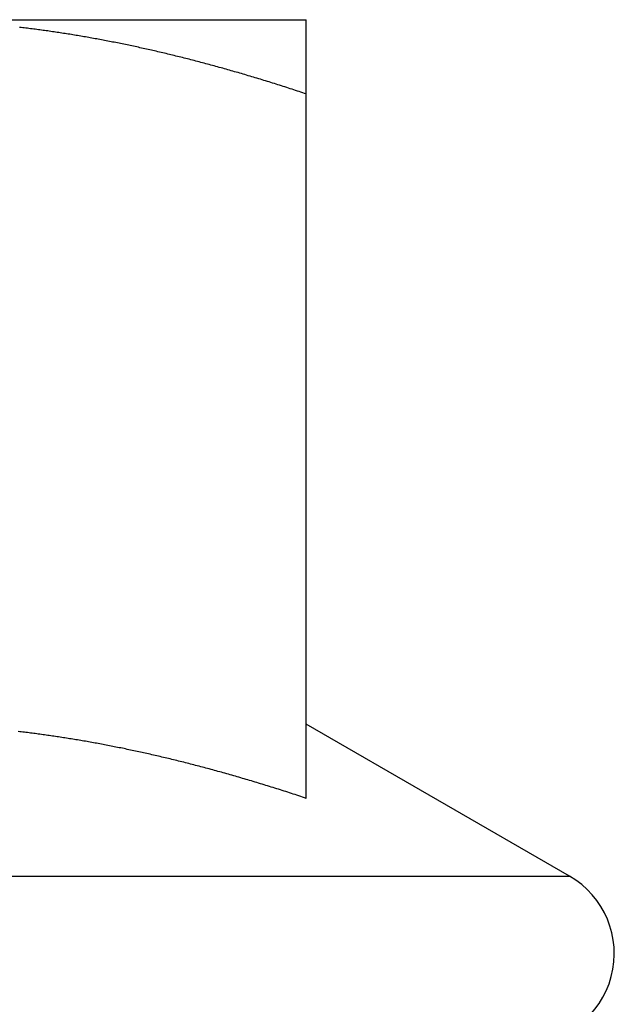
# Model space of a CAD drawing. Units: inches. Extents: x 32 to 478, y -232 to 681.
# Drawn here: x 394 to 394, y 353 to 353 of the extents above; entities that cross this region are included whole.
import ezdxf

# ---------------------------------------------------------------- set-up
doc = ezdxf.new("R2010")
doc.units = ezdxf.units.IN
doc.header["$LTSCALE"] = 0.5
doc.header["$MEASUREMENT"] = 0
doc.layers.add('RD-DIM', color=4, linetype='Continuous')
doc.layers.add('RD-HARDWARE', color=1, linetype='Continuous')

# ---------------------------------------------------------------- blocks, each defined once
blk = doc.blocks.new('norm.wheel2')
at = {"layer": 'RD-HARDWARE'}
for p, q in [((391.0614530050442, 361.4081326826648), (391.5732643050442, 361.4081326826648)), ((391.5732643050442, 361.4081313047113), (391.5732643050442, 361.408132367704)), ((391.5732643050442, 361.4081295724269), (391.5732643050442, 361.4081313047113)), ((391.5732643050442, 361.4081271314807), (391.5732643050442, 361.4081295724269)), ((391.5732643050442, 361.4081240212428), (391.5732643050442, 361.4081271314807)), ((391.5732643050442, 361.4081202023431), (391.5732643050442, 361.4081240212428)), ((391.5732643050442, 361.4081157141517), (391.5732643050442, 361.4081202023431)), ((391.5732643050442, 361.4081104385583), (391.5732643050442, 361.4081157141517)), ((391.5732643050442, 361.4081045724134), (391.5732643050442, 361.4081104385583)), ((391.5732643050442, 361.4080979582366), (391.5732643050442, 361.4081045724134)), ((391.5732643050442, 361.4080906747681), (391.5732643050442, 361.4080979582366)), ((391.5732643050442, 361.4080827220079), (391.5732643050442, 361.4080906747681)), ((391.5732643050442, 361.408074099956), (391.5732643050442, 361.4080827220079)), ((391.5732643050442, 361.4080647692423), (391.5732643050442, 361.408074099956)), ((391.5732643050442, 361.4080547298668), (391.5732643050442, 361.4080647692423)), ((391.5732643050442, 361.4080440605697), (391.5732643050442, 361.4080547298668)), ((391.5732643050442, 361.4080326432407), (391.5732643050442, 361.4080440605697)), ((391.5732643050442, 361.40802055662), (391.5732643050442, 361.4080326432407)), ((391.5732643050442, 361.4080078007076), (391.5732643050442, 361.40802055662)), ((391.5732643050442, 361.4079943361334), (391.5732643050442, 361.4080078007076)), ((391.5732643050442, 361.4079802416376), (391.5732643050442, 361.4079943361334)), ((391.5732643050442, 361.4079653597398), (391.5732643050442, 361.4079802416376)), ((391.5732643050442, 361.4079498872905), (391.5732643050442, 361.4079653597398)), ((391.5732643050442, 361.4079336668093), (391.5732643050442, 361.4079498872905)), ((391.5732643050442, 361.4079167770364), (391.5732643050442, 361.4079336668093)), ((391.5732643050442, 361.407899296712), (391.5732643050442, 361.4079167770364)), ((391.5732643050442, 361.4078810289856), (391.5732643050442, 361.407899296712)), ((391.5732643050442, 361.4078621313376), (391.5732643050442, 361.4078810289856)), ((391.5732643050442, 361.4078425250278), (391.5732643050442, 361.4078621313376)), ((391.5732643050442, 361.4078222494263), (391.5732643050442, 361.4078425250278)), ((391.5732643050442, 361.4078013045331), (391.5732643050442, 361.4078222494263)), ((391.5732643050442, 361.4077795722379), (391.5732643050442, 361.4078013045331)), ((391.5732643050442, 361.4077572887613), (391.5732643050442, 361.4077795722379)), ((391.5732643050442, 361.4077342966229), (391.5732643050442, 361.4077572887613)), ((391.5732643050442, 361.4077106351928), (391.5732643050442, 361.4077342966229)), ((391.5732643050442, 361.4076862651009), (391.5732643050442, 361.4077106351928)), ((391.5732643050442, 361.4076612257173), (391.5732643050442, 361.4076862651009)), ((391.5732643050442, 361.4076354776719), (391.5732643050442, 361.4076612257173)), ((391.5732643050442, 361.407609139075), (391.5732643050442, 361.4076354776719)), ((391.5732643050442, 361.4075820130761), (391.5732643050442, 361.407609139075)), ((391.5732643050442, 361.4075542965257), (391.5732643050442, 361.4075820130761)), ((391.5732643050442, 361.4075258319434), (391.5732643050442, 361.4075542965257)), ((391.5732643050442, 361.4074967768096), (391.5732643050442, 361.4075258319434)), ((391.5732643050442, 361.4074669736439), (391.5732643050442, 361.4074967768096)), ((391.5732643050442, 361.4074365799267), (391.5732643050442, 361.4074669736439)), ((391.5732643050442, 361.4074053988075), (391.5732643050442, 361.4074365799267)), ((391.5732643050442, 361.4073736271368), (391.5732643050442, 361.4074053988075)), ((391.5732643050442, 361.4073411074342), (391.5732643050442, 361.4073736271368)), ((391.5732643050442, 361.4073079184399), (391.5732643050442, 361.4073411074342)), ((391.5732643050442, 361.4072741388941), (391.5732643050442, 361.4073079184399)), ((391.5732643050442, 361.4072396113164), (391.5732643050442, 361.4072741388941)), ((391.5732643050442, 361.4072044538171), (391.5732643050442, 361.4072396113164)), ((391.5732643050442, 361.4071685482859), (391.5732643050442, 361.4072044538171)), ((391.5732643050442, 361.4071320522032), (391.5732643050442, 361.4071685482859)), ((391.5732643050442, 361.4070948080886), (391.5732643050442, 361.4071320522032)), ((391.5732643050442, 361.4070569734225), (391.5732643050442, 361.4070948080886)), ((391.5732643050442, 361.4070183907245), (391.5732643050442, 361.4070569734225)), ((391.5732643050442, 361.4069791781049), (391.5732643050442, 361.4070183907245)), ((391.5732643050442, 361.4069392174534), (391.5732643050442, 361.4069791781049)), ((391.5732643050442, 361.4068986662504), (391.5732643050442, 361.4069392174534)), ((391.5732643050442, 361.4068574457557), (391.5732643050442, 361.4068986662504)), ((391.5732643050442, 361.4068154772291), (391.5732643050442, 361.4068574457557)), ((391.5732643050442, 361.4067728787809), (391.5732643050442, 361.4068154772291)), ((391.5732643050442, 361.4067296504111), (391.5732643050442, 361.4067728787809)), ((391.5732643050442, 361.4066856346393), (391.5732643050442, 361.4067296504111)), ((391.5732643050442, 361.406641028316), (391.5732643050442, 361.4066856346393)), ((391.5732643050442, 361.406595752701), (391.5732643050442, 361.406641028316)), ((391.5732643050442, 361.4065498077943), (391.5732643050442, 361.406595752701)), ((391.5732643050442, 361.4065030754856), (391.5732643050442, 361.4065498077943)), ((391.5732643050442, 361.4064557919955), (391.5732643050442, 361.4065030754856)), ((391.5732643050442, 361.4064077998436), (391.5732643050442, 361.4064557919955)), ((391.5732643050442, 361.4063591384), (391.5732643050442, 361.4064077998436)), ((391.5732643050442, 361.4063098076647), (391.5732643050442, 361.4063591384)), ((391.5732643050442, 361.4062598076377), (391.5732643050442, 361.4063098076647)), ((391.5732643050442, 361.4062090989489), (391.5732643050442, 361.4062598076377)), ((391.5732643050442, 361.4061577209684), (391.5732643050442, 361.4062090989489)), ((391.5732643050442, 361.4061057130663), (391.5732643050442, 361.4061577209684)), ((391.5732643050442, 361.4060529965024), (391.5732643050442, 361.4061057130663)), ((391.5732643050442, 361.4059996106468), (391.5732643050442, 361.4060529965024)), ((391.5732643050442, 361.4059455948696), (391.5732643050442, 361.4059996106468)), ((391.5732643050442, 361.4058908704306), (391.5732643050442, 361.4059455948696)), ((391.5732643050442, 361.4058354373298), (391.5732643050442, 361.4058908704306)), ((391.4855040608033, 361.4057225632531), (391.4850242180245, 361.4057793349373)), ((391.4859840216924, 361.4056651222772), (391.4855040608033, 361.4057225632531)), ((391.4864641400619, 361.4056070907498), (391.4859840216924, 361.4056651222772)), ((391.4869443765417, 361.4055482718204), (391.4864641400619, 361.4056070907498)), ((391.4874247311318, 361.4054888229694), (391.4869443765417, 361.4055482718204)), ((391.4879052432023, 361.4054286654566), (391.4874247311318, 361.4054888229694)), ((391.4883858733831, 361.4053679173923), (391.4879052432023, 361.4054286654566)), ((391.4888666610443, 361.4053064212961), (391.4883858733831, 361.4053679173923)), ((391.4893476061859, 361.4052442559082), (391.4888666610443, 361.4053064212961)), ((391.4898286694378, 361.4051813818585), (391.4893476061859, 361.4052442559082)), ((391.4903099295402, 361.4051179172573), (391.4898286694378, 361.4051813818585)), ((391.4907913077529, 361.4050537439943), (391.4903099295402, 361.4051179172573)), ((391.491272843446, 361.4049888620695), (391.4907913077529, 361.4050537439943)), ((391.4917545759896, 361.404923310853), (391.491272843446, 361.4049888620695)), ((391.4922364660136, 361.4048571297149), (391.4917545759896, 361.404923310853)), ((391.492718513518, 361.404790239915), (391.4922364660136, 361.4048571297149)), ((391.4932007578729, 361.4047226414533), (391.492718513518, 361.404790239915)), ((391.4936831597082, 361.4046543736999), (391.4932007578729, 361.4047226414533)), ((391.4941657190239, 361.4045854366548), (391.4936831597082, 361.4046543736999)), ((391.4946484751901, 361.404515830318), (391.4941657190239, 361.4045854366548)), ((391.4951314282068, 361.4044455546895), (391.4946484751901, 361.404515830318)), ((391.495614578074, 361.4043746097693), (391.4951314282068, 361.4044455546895)), ((391.4960978854216, 361.4043029561873), (391.495614578074, 361.4043746097693)), ((391.4965814289898, 361.4042305545734), (391.4960978854216, 361.4043029561873)), ((391.4970651300384, 361.404157562408), (391.4965814289898, 361.4042305545734)), ((391.4975490673076, 361.4040839009509), (391.4970651300384, 361.404157562408)), ((391.4980332014273, 361.4040095702021), (391.4975490673076, 361.4040839009509)), ((391.4985175323975, 361.4039344914214), (391.4980332014273, 361.4040095702021)), ((391.4990020995883, 361.4038587039789), (391.4985175323975, 361.4039344914214)), ((391.4994868636296, 361.4037823259849), (391.4990020995883, 361.4038587039789)), ((391.4999718245214, 361.403705199959), (391.4994868636296, 361.4037823259849)), ((391.5004570610039, 361.4036274046414), (391.4999718245214, 361.403705199959)), ((391.5009424549668, 361.4035489400321), (391.5004570610039, 361.4036274046414)), ((391.5014281245204, 361.4034698061311), (391.5009424549668, 361.4035489400321)), ((391.5019140302946, 361.4033899635683), (391.5014281245204, 361.4034698061311)), ((391.5024001329193, 361.4033094910839), (391.5019140302946, 361.4033899635683)), ((391.5028865111347, 361.4032282311975), (391.5024001329193, 361.4033094910839)), ((391.5033730862006, 361.4031463807596), (391.5028865111347, 361.4032282311975)), ((391.5038599368572, 361.4030637822898), (391.5033730862006, 361.4031463807596)), ((391.5043470237344, 361.4029805145283), (391.5038599368572, 361.4030637822898)), ((391.5048343862023, 361.402896538105), (391.5043470237344, 361.4029805145283)), ((391.5053219848908, 361.4028119317601), (391.5048343862023, 361.402896538105)), ((391.5732643050442, 361.4057793349373), (391.5732643050442, 361.4058354373298)), ((391.5732643050442, 361.4057225632531), (391.5732643050442, 361.4057793349373)), ((391.5732643050442, 361.4056651222772), (391.5732643050442, 361.4057225632531)), ((391.5732643050442, 361.4056070907498), (391.5732643050442, 361.4056651222772)), ((391.5732643050442, 361.4055482718204), (391.5732643050442, 361.4056070907498)), ((391.5732643050442, 361.4054888229694), (391.5732643050442, 361.4055482718204)), ((391.5732643050442, 361.4054286654566), (391.5732643050442, 361.4054888229694)), ((391.5732643050442, 361.4053679173923), (391.5732643050442, 361.4054286654566)), ((391.5732643050442, 361.4053064212961), (391.5732643050442, 361.4053679173923)), ((391.5732643050442, 361.4052442559082), (391.5732643050442, 361.4053064212961)), ((391.5732643050442, 361.4051813818585), (391.5732643050442, 361.4052442559082)), ((391.5732643050442, 361.4051179172573), (391.5732643050442, 361.4051813818585)), ((391.5732643050442, 361.4050537439943), (391.5732643050442, 361.4051179172573)), ((391.5732643050442, 361.4049888620695), (391.5732643050442, 361.4050537439943)), ((391.5732643050442, 361.404923310853), (391.5732643050442, 361.4049888620695)), ((391.5732643050442, 361.4048571297149), (391.5732643050442, 361.404923310853)), ((391.5732643050442, 361.404790239915), (391.5732643050442, 361.4048571297149)), ((391.5732643050442, 361.4047226414533), (391.5732643050442, 361.404790239915)), ((391.5732643050442, 361.4046543736999), (391.5732643050442, 361.4047226414533)), ((391.5732643050442, 361.4045854366548), (391.5732643050442, 361.4046543736999)), ((391.5732643050442, 361.404515830318), (391.5732643050442, 361.4045854366548)), ((391.5732643050442, 361.4044455546895), (391.5732643050442, 361.404515830318)), ((391.5732643050442, 361.4043746097693), (391.5732643050442, 361.4044455546895)), ((391.5732643050442, 361.4043029561873), (391.5732643050442, 361.4043746097693)), ((391.5732643050442, 361.4042305545734), (391.5732643050442, 361.4043029561873)), ((391.5732643050442, 361.404157562408), (391.5732643050442, 361.4042305545734)), ((391.5732643050442, 361.4040839009509), (391.5732643050442, 361.404157562408)), ((391.5732643050442, 361.4040095702021), (391.5732643050442, 361.4040839009509)), ((391.5732643050442, 361.4039344914214), (391.5732643050442, 361.4040095702021)), ((391.5732643050442, 361.4038587039789), (391.5732643050442, 361.4039344914214)), ((391.5732643050442, 361.4037823259849), (391.5732643050442, 361.4038587039789)), ((391.5732643050442, 361.403705199959), (391.5732643050442, 361.4037823259849)), ((391.5732643050442, 361.4036274046414), (391.5732643050442, 361.403705199959)), ((391.5732643050442, 361.4035489400321), (391.5732643050442, 361.4036274046414)), ((391.5732643050442, 361.4034698061311), (391.5732643050442, 361.4035489400321)), ((391.5732643050442, 361.4033899635683), (391.5732643050442, 361.4034698061311)), ((391.5732643050442, 361.4033094910839), (391.5732643050442, 361.4033899635683)), ((391.5732643050442, 361.4032282311975), (391.5732643050442, 361.4033094910839)), ((391.5732643050442, 361.4031463807596), (391.5732643050442, 361.4032282311975)), ((391.5732643050442, 361.4030637822898), (391.5732643050442, 361.4031463807596)), ((391.5732643050442, 361.4029805145283), (391.5732643050442, 361.4030637822898)), ((391.5732643050442, 361.402896538105), (391.5732643050442, 361.4029805145283)), ((391.5732643050442, 361.4028119317601), (391.5732643050442, 361.402896538105)), ((391.5058098197999, 361.4027266167534), (391.5053219848908, 361.4028119317601)), ((391.5062979302997, 361.402640632455), (391.5058098197999, 361.4027266167534)), ((391.5067863163902, 361.4025539001247), (391.5062979302997, 361.402640632455)), ((391.5072749780714, 361.4024664985027), (391.5067863163902, 361.4025539001247)), ((391.5077638759732, 361.4023783882189), (391.5072749780714, 361.4024664985027)), ((391.5082530494657, 361.4022896480135), (391.5077638759732, 361.4023783882189)), ((391.508742537919, 361.4022001204061), (391.5082530494657, 361.4022896480135)), ((391.5092322625929, 361.4021100416173), (391.508742537919, 361.4022001204061)), ((391.5097223022276, 361.4020191754265), (391.5092322625929, 361.4021100416173)), ((391.510212617453, 361.401927639944), (391.5097223022276, 361.4020191754265)), ((391.5107032476392, 361.4018353564296), (391.510212617453, 361.401927639944)), ((391.5111941534161, 361.4017424429936), (391.5107032476392, 361.4018353564296)), ((391.5116852954136, 361.4016488208958), (391.5111941534161, 361.4017424429936)), ((391.5121768311121, 361.4015544901362), (391.5116852954136, 361.4016488208958)), ((391.5126686030312, 361.4014594113447), (391.5121768311121, 361.4015544901362)), ((391.5131607292812, 361.4013637420017), (391.5126686030312, 361.4014594113447)), ((391.513653170492, 361.4012673246268), (391.5131607292812, 361.4013637420017)), ((391.5141458872935, 361.40117015922), (391.513653170492, 361.4012673246268)), ((391.5146389190558, 361.4010724032617), (391.5141458872935, 361.40117015922)), ((391.515132305149, 361.4009738599014), (391.5146389190558, 361.4010724032617)), ((391.5156259668329, 361.4008746078793), (391.515132305149, 361.4009738599014)), ((391.5161199828477, 361.4007747259356), (391.5156259668329, 361.4008746078793)), ((391.5166143531934, 361.40067409596), (391.5161199828477, 361.4007747259356)), ((391.5171090384999, 361.4005727966927), (391.5166143531934, 361.40067409596)), ((391.5176040387672, 361.4004707493935), (391.5171090384999, 361.4005727966927)), ((391.5180993933654, 361.4003680328026), (391.5176040387672, 361.4004707493935)), ((391.5185951022945, 361.4002645681798), (391.5180993933654, 361.4003680328026)), ((391.5190911655545, 361.4001604736354), (391.5185951022945, 361.4002645681798)), ((391.5195875437753, 361.4000555523189), (391.5190911655545, 361.4001604736354)), ((391.5200843156971, 361.399950079821), (391.5195875437753, 361.4000555523189)), ((391.5205814419498, 361.3998438199211), (391.5200843156971, 361.399950079821)), ((391.5210788831633, 361.3997368119893), (391.5205814419498, 361.3998438199211)), ((391.5732643050442, 361.4027266167534), (391.5732643050442, 361.4028119317601)), ((391.5732643050442, 361.402640632455), (391.5732643050442, 361.4027266167534)), ((391.5732643050442, 361.4025539001247), (391.5732643050442, 361.402640632455)), ((391.5732643050442, 361.4024664985027), (391.5732643050442, 361.4025539001247)), ((391.5732643050442, 361.4023783882189), (391.5732643050442, 361.4024664985027)), ((391.5732643050442, 361.4022896480135), (391.5732643050442, 361.4023783882189)), ((391.5732643050442, 361.4022001204061), (391.5732643050442, 361.4022896480135)), ((391.5732643050442, 361.4021100416173), (391.5732643050442, 361.4022001204061)), ((391.5732643050442, 361.4020191754265), (391.5732643050442, 361.4021100416173)), ((391.5732643050442, 361.401927639944), (391.5732643050442, 361.4020191754265)), ((391.5732643050442, 361.4018353564296), (391.5732643050442, 361.401927639944)), ((391.5732643050442, 361.4017424429936), (391.5732643050442, 361.4018353564296)), ((391.5732643050442, 361.4016488208958), (391.5732643050442, 361.4017424429936)), ((391.5732643050442, 361.4015544901362), (391.5732643050442, 361.4016488208958)), ((391.5732643050442, 361.4014594113447), (391.5732643050442, 361.4015544901362)), ((391.5732643050442, 361.4013637420017), (391.5732643050442, 361.4014594113447)), ((391.5732643050442, 361.4012673246268), (391.5732643050442, 361.4013637420017)), ((391.5732643050442, 361.40117015922), (391.5732643050442, 361.4012673246268)), ((391.5732643050442, 361.4010724032617), (391.5732643050442, 361.40117015922)), ((391.5732643050442, 361.4009738599014), (391.5732643050442, 361.4010724032617)), ((391.5732643050442, 361.4008746078793), (391.5732643050442, 361.4009738599014)), ((391.5732643050442, 361.4007747259356), (391.5732643050442, 361.4008746078793)), ((391.5732643050442, 361.40067409596), (391.5732643050442, 361.4007747259356)), ((391.5732643050442, 361.4005727966927), (391.5732643050442, 361.40067409596)), ((391.5732643050442, 361.4004707493935), (391.5732643050442, 361.4005727966927)), ((391.5732643050442, 361.4003680328026), (391.5732643050442, 361.4004707493935)), ((391.5732643050442, 361.4002645681798), (391.5732643050442, 361.4003680328026)), ((391.5732643050442, 361.4001604736354), (391.5732643050442, 361.4002645681798)), ((391.5732643050442, 361.4000555523189), (391.5732643050442, 361.4001604736354)), ((391.5732643050442, 361.399950079821), (391.5732643050442, 361.4000555523189)), ((391.5732643050442, 361.3998438199211), (391.5732643050442, 361.399950079821)), ((391.5732643050442, 361.3997368119893), (391.5732643050442, 361.3998438199211)), ((391.5215767180778, 361.3996291347658), (391.5210788831633, 361.3997368119893)), ((391.5220749073232, 361.3995207488805), (391.5215767180778, 361.3996291347658)), ((391.5225734902696, 361.3994116543334), (391.5220749073232, 361.3995207488805)), ((391.523072466917, 361.3993017723843), (391.5225734902696, 361.3994116543334)), ((391.5235717978953, 361.3991913392538), (391.523072466917, 361.3993017723843)), ((391.5240714832045, 361.3990800399811), (391.5235717978953, 361.3991913392538)), ((391.5245716015848, 361.3989680714167), (391.5240714832045, 361.3990800399811)), ((391.525072074296, 361.3988554335606), (391.5245716015848, 361.3989680714167)), ((391.5255729407082, 361.3987420476726), (391.525072074296, 361.3988554335606)), ((391.5260742008214, 361.3986279137527), (391.5255729407082, 361.3987420476726)), ((391.5265758940057, 361.3985131105411), (391.5260742008214, 361.3986279137527)), ((391.5270779415209, 361.3983975199275), (391.5265758940057, 361.3985131105411)), ((391.5275804221072, 361.3982812993923), (391.5270779415209, 361.3983975199275)), ((391.5280832963945, 361.3981642914551), (391.5275804221072, 361.3982812993923)), ((391.5285866037529, 361.3980466142262), (391.5280832963945, 361.3981642914551)), ((391.5290903048123, 361.3979281889654), (391.5285866037529, 361.3980466142262)), ((391.5295944389428, 361.3978090156727), (391.5290903048123, 361.3979281889654)), ((391.5300990061444, 361.3976890943481), (391.5295944389428, 361.3978090156727)), ((391.530603967047, 361.3975685037318), (391.5300990061444, 361.3976890943481)), ((391.5311093610207, 361.3974472438238), (391.530603967047, 361.3975685037318)), ((391.5316152274356, 361.3973251177736), (391.5311093610207, 361.3974472438238)), ((391.5321215269216, 361.3972023618018), (391.5316152274356, 361.3973251177736)), ((391.5326282201086, 361.397078818428), (391.5321215269216, 361.3972023618018)), ((391.5331353857368, 361.3969545663924), (391.5326282201086, 361.397078818428)), ((391.5336429844361, 361.396829605695), (391.5331353857368, 361.3969545663924)), ((391.5341510949467, 361.3967038969657), (391.5336429844361, 361.396829605695)), ((391.5732643050442, 361.3996291347658), (391.5732643050442, 361.3997368119893)), ((391.5732643050442, 361.3995207488805), (391.5732643050442, 361.3996291347658)), ((391.5732643050442, 361.3994116543334), (391.5732643050442, 361.3995207488805)), ((391.5732643050442, 361.3993017723843), (391.5732643050442, 361.3994116543334)), ((391.5732643050442, 361.3991913392538), (391.5732643050442, 361.3993017723843)), ((391.5732643050442, 361.3990800399811), (391.5732643050442, 361.3991913392538)), ((391.5732643050442, 361.3989680714167), (391.5732643050442, 361.3990800399811)), ((391.5732643050442, 361.3988554335606), (391.5732643050442, 361.3989680714167)), ((391.5732643050442, 361.3987420476726), (391.5732643050442, 361.3988554335606)), ((391.5732643050442, 361.3986279137527), (391.5732643050442, 361.3987420476726)), ((391.5732643050442, 361.3985131105411), (391.5732643050442, 361.3986279137527)), ((391.5732643050442, 361.3983975199275), (391.5732643050442, 361.3985131105411)), ((391.5732643050442, 361.3982812993923), (391.5732643050442, 361.3983975199275)), ((391.5732643050442, 361.3981642914551), (391.5732643050442, 361.3982812993923)), ((391.5732643050442, 361.3980466142262), (391.5732643050442, 361.3981642914551)), ((391.5732643050442, 361.3979281889654), (391.5732643050442, 361.3980466142262)), ((391.5732643050442, 361.3978090156727), (391.5732643050442, 361.3979281889654)), ((391.5732643050442, 361.3976890943481), (391.5732643050442, 361.3978090156727)), ((391.5732643050442, 361.3975685037318), (391.5732643050442, 361.3976890943481)), ((391.5732643050442, 361.3974472438238), (391.5732643050442, 361.3975685037318)), ((391.5732643050442, 361.3973251177736), (391.5732643050442, 361.3974472438238)), ((391.5732643050442, 361.3972023618018), (391.5732643050442, 361.3973251177736)), ((391.5732643050442, 361.397078818428), (391.5732643050442, 361.3972023618018)), ((391.5732643050442, 361.3969545663924), (391.5732643050442, 361.397078818428)), ((391.5732643050442, 361.396829605695), (391.5732643050442, 361.3969545663924)), ((391.5732643050442, 361.3967038969657), (391.5732643050442, 361.396829605695)), ((391.5346595991583, 361.3965774402045), (391.5341510949467, 361.3967038969657)), ((391.5351685758111, 361.3964502354114), (391.5346595991583, 361.3965774402045)), ((391.5356780249051, 361.3963223613266), (391.5351685758111, 361.3964502354114)), ((391.5361879070702, 361.3961936210996), (391.5356780249051, 361.3963223613266)), ((391.5366983010466, 361.396064250951), (391.5361879070702, 361.3961936210996)), ((391.5372091674642, 361.3959341327705), (391.5366983010466, 361.396064250951)), ((391.537720506323, 361.395803227188), (391.5372091674642, 361.3959341327705)), ((391.538232317623, 361.3956716129437), (391.537720506323, 361.395803227188)), ((391.5387445619941, 361.3955392112974), (391.538232317623, 361.3956716129437)), ((391.5392573575466, 361.3954061403594), (391.5387445619941, 361.3955392112974)), ((391.5397706255403, 361.3952722426493), (391.5392573575466, 361.3954061403594)), ((391.5402844053453, 361.3951376756475), (391.5397706255403, 361.3952722426493)), ((391.5407986575915, 361.3950022818736), (391.5402844053453, 361.3951376756475)), ((391.541313421649, 361.394866218808), (391.5407986575915, 361.3950022818736)), ((391.5418286975178, 361.3947293289703), (391.541313421649, 361.394866218808)), ((391.5423444851979, 361.3945917698409), (391.5418286975178, 361.3947293289703)), ((391.5428607846893, 361.3944533839394), (391.5423444851979, 361.3945917698409)), ((391.543377595992, 361.3943142893761), (391.5428607846893, 361.3944533839394)), ((391.543894919106, 361.3941744074108), (391.543377595992, 361.3943142893761)), ((391.5444127934014, 361.3940338167837), (391.543894919106, 361.3941744074108)), ((391.5449311795081, 361.3938924387546), (391.5444127934014, 361.3940338167837)), ((391.5454500774261, 361.3937502733235), (391.5449311795081, 361.3938924387546)), ((391.5732643050442, 361.3965774402045), (391.5732643050442, 361.3967038969657)), ((391.5732643050442, 361.3964502354114), (391.5732643050442, 361.3965774402045)), ((391.5732643050442, 361.3963223613266), (391.5732643050442, 361.3964502354114)), ((391.5732643050442, 361.3961936210996), (391.5732643050442, 361.3963223613266)), ((391.5732643050442, 361.396064250951), (391.5732643050442, 361.3961936210996)), ((391.5732643050442, 361.3959341327705), (391.5732643050442, 361.396064250951)), ((391.5732643050442, 361.395803227188), (391.5732643050442, 361.3959341327705)), ((391.5732643050442, 361.3956716129437), (391.5732643050442, 361.395803227188)), ((391.5732643050442, 361.3955392112974), (391.5732643050442, 361.3956716129437)), ((391.5732643050442, 361.3954061403594), (391.5732643050442, 361.3955392112974)), ((391.5732643050442, 361.3952722426493), (391.5732643050442, 361.3954061403594)), ((391.5732643050442, 361.3951376756475), (391.5732643050442, 361.3952722426493)), ((391.5732643050442, 361.3950022818736), (391.5732643050442, 361.3951376756475)), ((391.5732643050442, 361.394866218808), (391.5732643050442, 361.3950022818736)), ((391.5732643050442, 361.3947293289703), (391.5732643050442, 361.394866218808)), ((391.5732643050442, 361.3945917698409), (391.5732643050442, 361.3947293289703)), ((391.5732643050442, 361.3944533839394), (391.5732643050442, 361.3945917698409)), ((391.5732643050442, 361.3943142893761), (391.5732643050442, 361.3944533839394)), ((391.5732643050442, 361.3941744074108), (391.5732643050442, 361.3943142893761)), ((391.5732643050442, 361.3940338167837), (391.5732643050442, 361.3941744074108)), ((391.5732643050442, 361.3938924387546), (391.5732643050442, 361.3940338167837)), ((391.5732643050442, 361.3937502733235), (391.5732643050442, 361.3938924387546)), ((391.5459695658956, 361.3936073598605), (391.5454500774261, 361.3937502733235)), ((391.5464895268063, 361.3934637377357), (391.5459695658956, 361.3936073598605)), ((391.5470100782685, 361.3933192494687), (391.5464895268063, 361.3934637377357)), ((391.5475311809121, 361.39317409191), (391.5470100782685, 361.3933192494687)), ((391.5480528347371, 361.3930281075792), (391.5475311809121, 361.39317409191)), ((391.5485750003734, 361.3928813752165), (391.5480528347371, 361.3930281075792)), ((391.5490977565612, 361.3927338948219), (391.5485750003734, 361.3928813752165)), ((391.5496210639304, 361.3925856663954), (391.5490977565612, 361.3927338948219)), ((391.5501449618511, 361.3924366111968), (391.5496210639304, 361.3925856663954)), ((391.5506694109532, 361.3922868079663), (391.5501449618511, 361.3924366111968)), ((391.5511944112367, 361.3921362567039), (391.5506694109532, 361.3922868079663)), ((391.5517200414418, 361.3919848392993), (391.5511944112367, 361.3921362567039)), ((391.5522462228283, 361.3918327132329), (391.5517200414418, 361.3919848392993)), ((391.5527729947663, 361.3916798391346), (391.5522462228283, 361.3918327132329)), ((391.5533003572558, 361.3915260988941), (391.5527729947663, 361.3916798391346)), ((391.5538283102968, 361.3913716499918), (391.5533003572558, 361.3915260988941)), ((391.5543568932594, 361.3912163743174), (391.5538283102968, 361.3913716499918)), ((391.5548860274034, 361.391060311241), (391.5543568932594, 361.3912163743174)), ((391.555415791469, 361.3909034607626), (391.5548860274034, 361.391060311241)), ((391.5559461460861, 361.3907458228822), (391.555415791469, 361.3909034607626)), ((391.5564771306248, 361.39058747634), (391.5559461460861, 361.3907458228822)), ((391.5732643050442, 361.3936073598605), (391.5732643050442, 361.3937502733235)), ((391.5732643050442, 361.3934637377357), (391.5732643050442, 361.3936073598605)), ((391.5732643050442, 361.3933192494687), (391.5732643050442, 361.3934637377357)), ((391.5732643050442, 361.39317409191), (391.5732643050442, 361.3933192494687)), ((391.5732643050442, 361.3930281075792), (391.5732643050442, 361.39317409191)), ((391.5732643050442, 361.3928813752165), (391.5732643050442, 361.3930281075792)), ((391.5732643050442, 361.3927338948219), (391.5732643050442, 361.3928813752165)), ((391.5732643050442, 361.3925856663954), (391.5732643050442, 361.3927338948219)), ((391.5732643050442, 361.3924366111968), (391.5732643050442, 361.3925856663954)), ((391.5732643050442, 361.3922868079663), (391.5732643050442, 361.3924366111968)), ((391.5732643050442, 361.3921362567039), (391.5732643050442, 361.3922868079663)), ((391.5732643050442, 361.3919848392993), (391.5732643050442, 361.3921362567039)), ((391.5732643050442, 361.3918327132329), (391.5732643050442, 361.3919848392993)), ((391.5732643050442, 361.3916798391346), (391.5732643050442, 361.3918327132329)), ((391.5732643050442, 361.3915260988941), (391.5732643050442, 361.3916798391346)), ((391.5732643050442, 361.3913716499918), (391.5732643050442, 361.3915260988941)), ((391.5732643050442, 361.3912163743174), (391.5732643050442, 361.3913716499918)), ((391.5732643050442, 361.391060311241), (391.5732643050442, 361.3912163743174)), ((391.5732643050442, 361.3909034607626), (391.5732643050442, 361.391060311241)), ((391.5732643050442, 361.3907458228822), (391.5732643050442, 361.3909034607626)), ((391.5732643050442, 361.39058747634), (391.5732643050442, 361.3907458228822)), ((391.5570087450851, 361.3904282636556), (391.5564771306248, 361.39058747634)), ((391.5575409500969, 361.3902682241991), (391.5570087450851, 361.3904282636556)), ((391.5580738244004, 361.3901074760808), (391.5575409500969, 361.3902682241991)), ((391.5586072892554, 361.3899458618203), (391.5580738244004, 361.3901074760808)), ((391.5591414234021, 361.3897834995279), (391.5586072892554, 361.3899458618203)), ((391.5596761481003, 361.3896202710933), (391.5591414234021, 361.3897834995279)), ((391.5602115420902, 361.3894563339969), (391.5596761481003, 361.3896202710933)), ((391.5607476053718, 361.3892914913882), (391.5602115420902, 361.3894563339969)), ((391.5612842592049, 361.3891259401177), (391.5607476053718, 361.3892914913882)), ((391.5618216216998, 361.388959522705), (391.5612842592049, 361.3891259401177)), ((391.5623596141163, 361.3887923572604), (391.5618216216998, 361.388959522705)), ((391.5628982758245, 361.3886243256736), (391.5623596141163, 361.3887923572604)), ((391.5634376068244, 361.3884555066848), (391.5628982758245, 361.3886243256736)), ((391.563977607116, 361.3882858609239), (391.5634376068244, 361.3884555066848)), ((391.5645182766993, 361.388115427761), (391.563977607116, 361.3882858609239)), ((391.5650596549444, 361.3879442071961), (391.5645182766993, 361.388115427761)), ((391.5656016631111, 361.3877720811189), (391.5650596549444, 361.3879442071961)), ((391.5661443799396, 361.3875992070098), (391.5656016631111, 361.3877720811189)), ((391.5732643050442, 361.3904282636556), (391.5732643050442, 361.39058747634)), ((391.5732643050442, 361.3902682241991), (391.5732643050442, 361.3904282636556)), ((391.5732643050442, 361.3901074760808), (391.5732643050442, 361.3902682241991)), ((391.5732643050442, 361.3899458618203), (391.5732643050442, 361.3901074760808)), ((391.5732643050442, 361.3897834995279), (391.5732643050442, 361.3899458618203)), ((391.5732643050442, 361.3896202710933), (391.5732643050442, 361.3897834995279)), ((391.5732643050442, 361.3894563339969), (391.5732643050442, 361.3896202710933)), ((391.5732643050442, 361.3892914913882), (391.5732643050442, 361.3894563339969)), ((391.5732643050442, 361.3891259401177), (391.5732643050442, 361.3892914913882)), ((391.5732643050442, 361.388959522705), (391.5732643050442, 361.3891259401177)), ((391.5732643050442, 361.3887923572604), (391.5732643050442, 361.388959522705)), ((391.5732643050442, 361.3886243256736), (391.5732643050442, 361.3887923572604)), ((391.5732643050442, 361.3884555066848), (391.5732643050442, 361.3886243256736)), ((391.5732643050442, 361.3882858609239), (391.5732643050442, 361.3884555066848)), ((391.5732643050442, 361.388115427761), (391.5732643050442, 361.3882858609239)), ((391.5732643050442, 361.3879442071961), (391.5732643050442, 361.388115427761)), ((391.5732643050442, 361.3877720811189), (391.5732643050442, 361.3879442071961)), ((391.5732643050442, 361.3875992070098), (391.5732643050442, 361.3877720811189)), ((391.5666878054299, 361.3874254667585), (391.5661443799396, 361.3875992070098)), ((391.5672319002119, 361.3872509391052), (391.5666878054299, 361.3874254667585)), ((391.5677767430258, 361.3870755453097), (391.5672319002119, 361.3872509391052)), ((391.5683222551314, 361.3868993641122), (391.5677767430258, 361.3870755453097)), ((391.5688684758988, 361.3867223561426), (391.5683222551314, 361.3868993641122)), ((391.569415405328, 361.3865444820308), (391.5688684758988, 361.3867223561426)), ((391.5699630827891, 361.386365820517), (391.569415405328, 361.3865444820308)), ((391.570511468912, 361.386186292861), (391.5699630827891, 361.386365820517)), ((391.5710605636967, 361.3860058990628), (391.570511468912, 361.386186292861)), ((391.5716103671432, 361.3858247178626), (391.5710605636967, 361.3860058990628)), ((391.5721609579917, 361.3856427098903), (391.5716103671432, 361.3858247178626)), ((391.572712257502, 361.3854598357758), (391.5721609579917, 361.3856427098903)), ((391.5732643050442, 361.3852760955191), (391.572712257502, 361.3854598357758)), ((391.5732643050442, 361.3874254667585), (391.5732643050442, 361.3875992070098)), ((391.5732643050442, 361.3872509391052), (391.5732643050442, 361.3874254667585)), ((391.5732643050442, 361.3870755453097), (391.5732643050442, 361.3872509391052)), ((391.5732643050442, 361.3868993641122), (391.5732643050442, 361.3870755453097)), ((391.5732643050442, 361.3867223561426), (391.5732643050442, 361.3868993641122)), ((391.5732643050442, 361.3865444820308), (391.5732643050442, 361.3867223561426)), ((391.5732643050442, 361.386365820517), (391.5732643050442, 361.3865444820308)), ((391.5732643050442, 361.386186292861), (391.5732643050442, 361.386365820517)), ((391.5732643050442, 361.3860058990628), (391.5732643050442, 361.386186292861)), ((391.5732643050442, 361.3858247178626), (391.5732643050442, 361.3860058990628)), ((391.5732643050442, 361.3856427098903), (391.5732643050442, 361.3858247178626)), ((391.5732643050442, 361.3854598357758), (391.5732643050442, 361.3856427098903)), ((391.5732643050442, 361.3852760955191), (391.5732643050442, 361.3854598357758)), ((391.5732643050442, 361.1685219627239), (391.5732643050442, 361.3852760955191)), ((391.6542908054914, 361.1445977765765), (391.5732643050442, 361.1913785104995)), ((391.4850602022959, 361.1890209108012), (391.4845852414095, 361.1890765013824)), ((391.485535438773, 361.1889646902984), (391.4850602022959, 361.1890209108012)), ((391.4860109114707, 361.1889077611338), (391.485535438773, 361.1889646902984)), ((391.4864866991292, 361.1888501626775), (391.4860109114707, 361.1889077611338)), ((391.4869627230083, 361.1887918161893), (391.4864866991292, 361.1888501626775)), ((391.4874390618482, 361.1887328791496), (391.4869627230083, 361.1887918161893)), ((391.4879156762788, 361.1886731547079), (391.4874390618482, 361.1887328791496)), ((391.4883925663001, 361.1886128790848), (391.4879156762788, 361.1886731547079)), ((391.4888697712822, 361.1885518160597), (391.4883925663001, 361.1886128790848)), ((391.4893472124849, 361.1884900837429), (391.4888697712822, 361.1885518160597)), ((391.4898250080185, 361.1884276821344), (391.4893472124849, 361.1884900837429)), ((391.4903030791428, 361.1883646112342), (391.4898250080185, 361.1884276821344)), ((391.4907814258578, 361.1883008710423), (391.4903030791428, 361.1883646112342)), ((391.4912601269037, 361.1882363434484), (391.4907814258578, 361.1883008710423)), ((391.4917391035403, 361.1881712646731), (391.4912601269037, 361.1882363434484)), ((391.4922183951377, 361.1881053984958), (391.4917391035403, 361.1881712646731)), ((391.492698041066, 361.1880388630268), (391.4922183951377, 361.1881053984958)), ((391.493177962585, 361.1879716582661), (391.492698041066, 361.1880388630268)), ((391.4936582384349, 361.1879037054735), (391.493177962585, 361.1879716582661)), ((391.4941388292456, 361.1878351227593), (391.4936582384349, 361.1879037054735)), ((391.4946197350171, 361.1877658313833), (391.4941388292456, 361.1878351227593)), ((391.4951009951195, 361.1876957526053), (391.4946197350171, 361.1877658313833)), ((391.4955826095528, 361.1876250832758), (391.4951009951195, 361.1876957526053)), ((391.4960644995768, 361.1875537052845), (391.4955826095528, 361.1876250832758)), ((391.4965467833018, 361.1874816186314), (391.4960644995768, 361.1875537052845)), ((391.4970294213577, 361.1874088233165), (391.4965467833018, 361.1874816186314)), ((391.4975123743744, 361.1873353193398), (391.4970294213577, 361.1874088233165)), ((391.4979957210921, 361.1872611460714), (391.4975123743744, 361.1873353193398)), ((391.4984793827706, 361.187186185401), (391.4979957210921, 361.1872611460714)), ((391.4989634381501, 361.1871106341791), (391.4984793827706, 361.187186185401)), ((391.4994478478605, 361.1870342561851), (391.4989634381501, 361.1871106341791)), ((391.4999326119018, 361.1869572876396), (391.4994478478605, 361.1870342561851)), ((391.5004177696441, 361.1868795710622), (391.4999326119018, 361.1869572876396)), ((391.5009032817173, 361.1868011064529), (391.5004177696441, 361.1868795710622)), ((391.5013891874915, 361.1867219725519), (391.5009032817173, 361.1868011064529)), ((391.5018754869667, 361.1866421299891), (391.5013891874915, 361.1867219725519)), ((391.5023621407728, 361.1865615787645), (391.5018754869667, 361.1866421299891)), ((391.50284922765, 361.1864803188781), (391.5023621407728, 361.1865615787645)), ((391.5033366688581, 361.1863983109598), (391.50284922765, 361.1864803188781)), ((391.5038245037672, 361.1863156337498), (391.5033366688581, 361.1863983109598)), ((391.5043127717474, 361.1862322085079), (391.5038245037672, 361.1863156337498)), ((391.5048014334286, 361.1861481139743), (391.5043127717474, 361.1862322085079)), ((391.5052904888108, 361.1860632714088), (391.5048014334286, 361.1861481139743)), ((391.505779937894, 361.1859776414413), (391.5052904888108, 361.1860632714088)), ((391.5062698200483, 361.1858913815522), (391.505779937894, 361.1859776414413)), ((391.5067601352737, 361.1858043342611), (391.5062698200483, 361.1858913815522)), ((391.5072508835702, 361.1857166176783), (391.5067601352737, 361.1858043342611)), ((391.5077420255677, 361.1856281530636), (391.5072508835702, 361.1857166176783)), ((391.5082336006363, 361.185538940417), (391.5077420255677, 361.1856281530636)), ((391.508725608776, 361.1854490584787), (391.5082336006363, 361.185538940417)), ((391.5092180893569, 361.1853584285085), (391.508725608776, 361.1854490584787)), ((391.5097109636388, 361.1852670505064), (391.5092180893569, 361.1853584285085)), ((391.5102043103619, 361.1851750032126), (391.5097109636388, 361.1852670505064)), ((391.5106980901561, 361.1850821685168), (391.5102043103619, 361.1851750032126)), ((391.5111923030214, 361.1849885857891), (391.5106980901561, 361.1850821685168)), ((391.5116869883279, 361.1848942943996), (391.5111923030214, 361.1849885857891)), ((391.5121821460756, 361.1847992156081), (391.5116869883279, 361.1848942943996)), ((391.5126777368944, 361.1847034675249), (391.5121821460756, 361.1847992156081)), ((391.5131738395245, 361.1846069714098), (391.5126777368944, 361.1847034675249)), ((391.5136703752257, 361.1845097272628), (391.5131738395245, 361.1846069714098)), ((391.5141674227382, 361.1844117350839), (391.5136703752257, 361.1845097272628)), ((391.5146649033218, 361.1843129948731), (391.5141674227382, 361.1844117350839)), ((391.5151628957167, 361.1842135066304), (391.5146649033218, 361.1843129948731)), ((391.5156613605528, 361.1841133097259), (391.5151628957167, 361.1842135066304)), ((391.5161603372002, 361.1840123254194), (391.5156613605528, 361.1841133097259)), ((391.5166597469187, 361.1839106324511), (391.5161603372002, 361.1840123254194)), ((391.5171597078186, 361.1838081520808), (391.5166597469187, 361.1839106324511)), ((391.5176601805298, 361.1837049630487), (391.5171597078186, 361.1838081520808)), ((391.5181610863121, 361.1836009866146), (391.5176601805298, 361.1837049630487)), ((391.5186625826459, 361.1834963015187), (391.5181610863121, 361.1836009866146)), ((391.5191645514209, 361.1833907896507), (391.5186625826459, 361.1834963015187)), ((391.5196670320072, 361.1832845297508), (391.5191645514209, 361.1833907896507)), ((391.5201700244048, 361.1831776005592), (391.5196670320072, 361.1832845297508)), ((391.5206735679838, 361.1830698445955), (391.5201700244048, 361.1831776005592)), ((391.5211776627442, 361.1829613405999), (391.5206735679838, 361.1830698445955)), ((391.5216822299458, 361.1828520885724), (391.5211776627442, 361.1829613405999)), ((391.5221873483288, 361.1827419704027), (391.5216822299458, 361.1828520885724)), ((391.5226930178932, 361.1826312223114), (391.5221873483288, 361.1827419704027)), ((391.523199238639, 361.182519647448), (391.5226930178932, 361.1826312223114)), ((391.5237060105662, 361.1824072851826), (391.523199238639, 361.182519647448)), ((391.5242133336748, 361.1822941355152), (391.5237060105662, 361.1824072851826)), ((391.5247212079648, 361.182180277186), (391.5242133336748, 361.1822941355152)), ((391.5252296728063, 361.1820656314548), (391.5247212079648, 361.182180277186)), ((391.5257386494591, 361.1819501983216), (391.5252296728063, 361.1820656314548)), ((391.5262482166634, 361.1818339777864), (391.5257386494591, 361.1819501983216)), ((391.5267583350491, 361.1817169698492), (391.5262482166634, 361.1818339777864)), ((391.5272690833564, 361.1815992138801), (391.5267583350491, 361.1817169698492)), ((391.5277803828451, 361.181480670509), (391.5272690833564, 361.1815992138801)), ((391.5282922335152, 361.1813613397359), (391.5277803828451, 361.181480670509)), ((391.528804753477, 361.1812411821907), (391.5282922335152, 361.1813613397359)), ((391.5293177852501, 361.1811202766136), (391.528804753477, 361.1812411821907)), ((391.5298314469448, 361.1809985836345), (391.5293177852501, 361.1811202766136)), ((391.5303457385611, 361.1808761032534), (391.5298314469448, 361.1809985836345)), ((391.5308605813588, 361.1807527961002), (391.5303457385611, 361.1808761032534)), ((391.5313760934482, 361.1806287409151), (391.5308605813588, 361.1807527961002)), ((391.5318921960891, 361.1805038589579), (391.5313760934482, 361.1806287409151)), ((391.5324088892815, 361.1803781502286), (391.5318921960891, 361.1805038589579)), ((391.5329262517656, 361.1802516934674), (391.5324088892815, 361.1803781502286)), ((391.5334442048012, 361.1801244099341), (391.5329262517656, 361.1802516934674)), ((391.5339627877584, 361.1799962996287), (391.5334442048012, 361.1801244099341)), ((391.5344820400073, 361.1798674412914), (391.5339627877584, 361.1799962996287)), ((391.5350019221778, 361.179737756182), (391.5344820400073, 361.1798674412914)), ((391.53552247364, 361.1796072443005), (391.5350019221778, 361.179737756182)), ((391.5360436156537, 361.1794759056469), (391.53552247364, 361.1796072443005)), ((391.5365654663292, 361.1793438189614), (391.5360436156537, 361.1794759056469)), ((391.5370879075562, 361.1792108267636), (391.5365654663292, 361.1793438189614)), ((391.5376110968151, 361.1790770865339), (391.5370879075562, 361.1792108267636)), ((391.5381348766255, 361.1789425195321), (391.5376110968151, 361.1790770865339)), ((391.5386593650977, 361.1788071257582), (391.5381348766255, 361.1789425195321)), ((391.5391845228616, 361.1786708658421), (391.5386593650977, 361.1788071257582)), ((391.5397103499172, 361.178533818524), (391.5391845228616, 361.1786708658421)), ((391.5402368856346, 361.1783959444338), (391.5397103499172, 361.178533818524)), ((391.5407641300138, 361.1782572435715), (391.5402368856346, 361.1783959444338)), ((391.5412920043146, 361.1781177159371), (391.5407641300138, 361.1782572435715)), ((391.5418206266473, 361.1779772827904), (391.5412920043146, 361.1781177159371)), ((391.5423499576418, 361.1778361016118), (391.5418206266473, 361.1779772827904)), ((391.542879957928, 361.177694054291), (391.5423499576418, 361.1778361016118)), ((391.5434107062461, 361.177551140828), (391.542879957928, 361.177694054291)), ((391.543942163226, 361.1774074005929), (391.5434107062461, 361.177551140828)), ((391.5444742894976, 361.1772628729558), (391.543942163226, 361.1774074005929)), ((391.5450072031712, 361.1771174004363), (391.5444742894976, 361.1772628729558)), ((391.5455408648767, 361.1769711405148), (391.5450072031712, 361.1771174004363)), ((391.5460751958739, 361.1768240144511), (391.5455408648767, 361.1769711405148)), ((391.5466103142731, 361.1766761009854), (391.5460751958739, 361.1768240144511)), ((391.5471461413341, 361.1765272426373), (391.5466103142731, 361.1766761009854)), ((391.5476827557971, 361.176377518147), (391.5471461413341, 361.1765272426373)), ((391.548220118292, 361.1762269668846), (391.5476827557971, 361.176377518147)), ((391.5487582288188, 361.1760755888501), (391.548220118292, 361.1762269668846)), ((391.5492970873775, 361.1759233053033), (391.5487582288188, 361.1760755888501)), ((391.5498367727083, 361.1757701556143), (391.5492970873775, 361.1759233053033)), ((391.5503771667009, 361.1756161397831), (391.5498367727083, 361.1757701556143)), ((391.5509183874656, 361.1754612578097), (391.5503771667009, 361.1756161397831)), ((391.5514603562622, 361.1753055096941), (391.5509183874656, 361.1754612578097)), ((391.5520031518309, 361.1751488560662), (391.5514603562622, 361.1753055096941)), ((391.5525466954315, 361.1749913756662), (391.5520031518309, 361.1751488560662)), ((391.5530910658042, 361.1748329503838), (391.5525466954315, 361.1749913756662)), ((391.553636262949, 361.1746736589592), (391.5530910658042, 361.1748329503838)), ((391.5541822474958, 361.1745135013924), (391.553636262949, 361.1746736589592)), ((391.5547290194446, 361.1743525170535), (391.5541822474958, 361.1745135013924)), ((391.5552766575356, 361.174190509092), (391.5547290194446, 361.1743525170535)), ((391.5558250830286, 361.1740277137285), (391.5552766575356, 361.174190509092)), ((391.5563743352937, 361.1738639341125), (391.5558250830286, 361.1740277137285)), ((391.556924453701, 361.1736993277244), (391.5563743352937, 361.1738639341125)), ((391.5574753988804, 361.1735337764539), (391.556924453701, 361.1736993277244)), ((391.558027210202, 361.1733673590412), (391.5574753988804, 361.1735337764539)), ((391.5585798089256, 361.1731999967461), (391.558027210202, 361.1733673590412)), ((391.5591333131615, 361.1730317683088), (391.5585798089256, 361.1731999967461)), ((391.5596876835396, 361.1728625949891), (391.5591333131615, 361.1730317683088)), ((391.5602428806898, 361.1726925161571), (391.5596876835396, 361.1728625949891)), ((391.5607989833523, 361.1725215318128), (391.5602428806898, 361.1726925161571)), ((391.561355952157, 361.1723496419562), (391.5607989833523, 361.1725215318128)), ((391.5619137871039, 361.1721767678471), (391.561355952157, 361.1723496419562)), ((391.5624725275631, 361.1720029882257), (391.5619137871039, 361.1721767678471)), ((391.5630321341645, 361.1718282637219), (391.5624725275631, 361.1720029882257)), ((391.5635926856483, 361.171652712446), (391.5630321341645, 361.1718282637219)), ((391.5641541032743, 361.1714761769176), (391.5635926856483, 361.171652712446)), ((391.5647164264126, 361.1712986571367), (391.5641541032743, 361.1714761769176)), ((391.5652796944333, 361.1711202318435), (391.5647164264126, 361.1712986571367)), ((391.5658438679663, 361.1709408222978), (391.5652796944333, 361.1711202318435)), ((391.5664089470116, 361.1707605466099), (391.5658438679663, 361.1709408222978)), ((391.5669749709393, 361.1705792472994), (391.5664089470116, 361.1707605466099)), ((391.5675419397494, 361.1703970031065), (391.5669749709393, 361.1705792472994)), ((391.5681098534419, 361.1702138534013), (391.5675419397494, 361.1703970031065)), ((391.5686786726467, 361.1700297194436), (391.5681098534419, 361.1702138534013)), ((391.569248476104, 361.1698446406035), (391.5686786726467, 361.1700297194436)), ((391.5698192638138, 361.169658616881), (391.569248476104, 361.1698446406035)), ((391.570390996406, 361.1694715695359), (391.5698192638138, 361.169658616881)), ((391.5709637132507, 361.1692836166785), (391.570390996406, 361.1694715695359)), ((391.5715373749778, 361.1690946795686), (391.5709637132507, 361.1692836166785)), ((391.5721120209574, 361.168904679466), (391.5715373749778, 361.1690946795686)), ((391.5726876511895, 361.1687138132212), (391.5721120209574, 361.168904679466)), ((391.5732643050442, 361.1685219627239), (391.5726876511895, 361.1687138132212)), ((390.980426504597, 361.1445977765765), (391.6542908054914, 361.1445977765765))]:
    blk.add_line(p, q, dxfattribs=at)
blk.add_arc((391.6405113098615, 361.1207309526648), 0.02755907, 270.2979658598599, 59.99999343381266, dxfattribs=at)
blk = doc.blocks.new('*U43')
at = {"layer": 'RD-HARDWARE'}
blk.add_blockref('norm.wheel2', (2.801401503137129, -8.479772838835345), dxfattribs=at)

msp = doc.modelspace()

# ---------------------------------------------------------------- block references
at = {"layer": 'RD-DIM'}
msp.add_blockref('*U43', (0, 0), dxfattribs=at)

doc.saveas('drawing.dxf')
